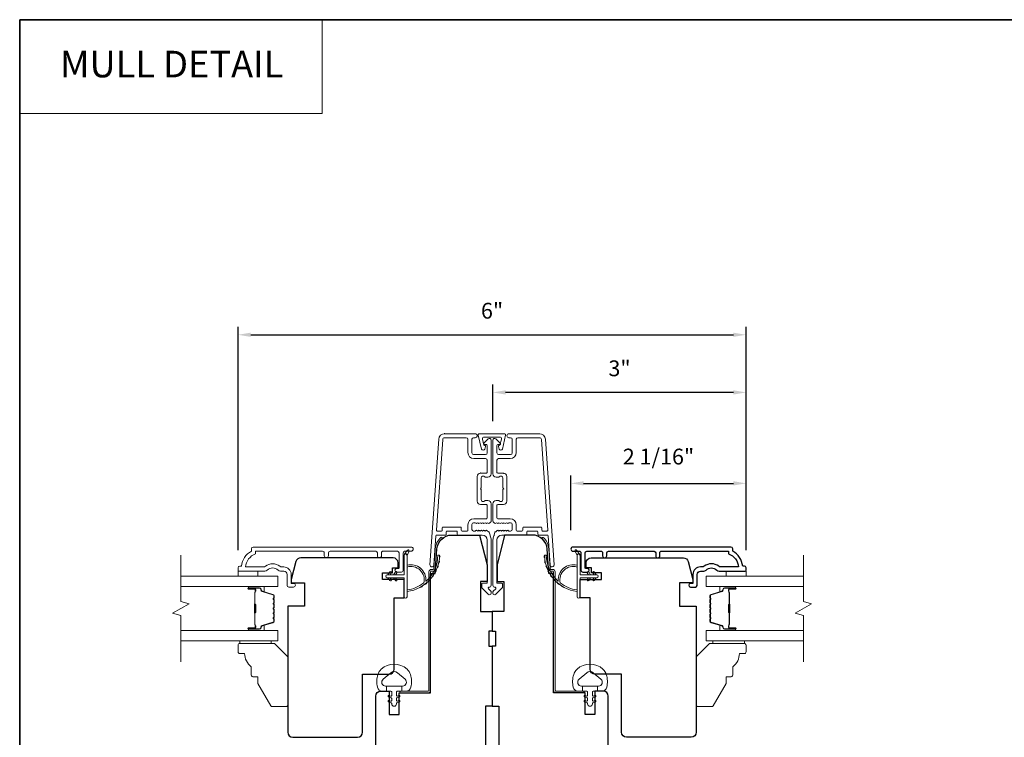
# Model space of a CAD drawing. Extents: x 3884 to 4107, y 3478 to 3578.
# Drawn here: x 3959 to 3971, y 3535 to 3543 of the extents above; entities that cross this region are included whole.
import ezdxf
from ezdxf.enums import TextEntityAlignment as Align

# ---------------------------------------------------------------- set-up
doc = ezdxf.new("R2010")
doc.units = 0
doc.header["$LTSCALE"] = 250
doc.header["$MEASUREMENT"] = 0
doc.header["$PDMODE"] = 3
doc.header["$PDSIZE"] = -2
doc.linetypes.add('HIDDEN', pattern=[0.375, 0.25, -0.125])
doc.layers.get('DEFPOINTS').update_dxf_attribs({"color": 2, "linetype": 'CONTINUOUS'})
for name, color, linetype, lineweight in [('1', 1, 'CONTINUOUS', 13), ('5', 7, 'HIDDEN', 9), ('6', 6, 'CONTINUOUS', 5), ('7', 7, 'CONTINUOUS', 9), ('8', 7, 'CONTINUOUS', 35), ('Butal', 9, 'CONTINUOUS', 15), ('Dimensions', 2, 'CONTINUOUS', 15), ('Frame & Sash Cladding', 3, 'CONTINUOUS', 15), ('Glass', 1, 'CONTINUOUS', 15), ('Jamb Liner', 230, 'CONTINUOUS', 9), ('Mull Cover', 82, 'CONTINUOUS', 15), ('Sill Nose', 140, 'CONTINUOUS', 15), ('Spacer Bar', 1, 'CONTINUOUS', 9), ('Weather-Strip', 6, 'CONTINUOUS', 9), ('Wood', 7, 'CONTINUOUS', 25)]:
    doc.layers.add(name, color=color, linetype=linetype, lineweight=lineweight)
doc.layers.add('3', color=3, linetype='CONTINUOUS')
doc.layers.add('Parts', color=7, linetype='CONTINUOUS')
doc.styles.add('BOLD', font='txt')
doc.styles.add('ROMANS', font='romans')
doc.dimstyles.new('LWDEC', dxfattribs={"dimscale": 20, "dimtxt": 2.5, "dimasz": 2, "dimexe": 1.25, "dimexo": 3, "dimgap": 2, "dimtad": 1, "dimtoh": 1, "dimdec": 0, "dimzin": 11, "dimdsep": 46, "dimtxsty": 'ROMANS', "dimcen": 0, "dimdle": 1.5, "dimazin": 0, "dimtfac": 1, "dimtdec": 0, "dimtix": 1, "dimtmove": 0, "dimatfit": 3, "dimfxl": 0, "dimtzin": 0, "dimarcsym": 0})

# ---------------------------------------------------------------- blocks, each defined once
blk = doc.blocks.new('*D179')
at = {"layer": 'DEFPOINTS', "color": 0}
for p in [(3967.878, 3537.911), (3965.801, 3537.133), (3967.878, 3536.895)]:
    blk.add_point(p, dxfattribs=at)
at = {"layer": 'Dimensions', "color": 0, "lineweight": -2}
for p, q in [((3965.801, 3537.358), (3965.801, 3538.005)), ((3965.951, 3537.911), (3967.728, 3537.911)), ((3967.878, 3537.12), (3967.878, 3538.005))]:
    blk.add_line(p, q, dxfattribs=at)
at = {"layer": 'Dimensions', "color": 0}
for points in [[(3965.951, 3537.936), (3965.951, 3537.886), (3965.801, 3537.911)], [(3967.728, 3537.936), (3967.728, 3537.886), (3967.878, 3537.911)]]:
    blk.add_solid(points, dxfattribs=at)
at = {"layer": 'Dimensions', "color": 0, "insert": (3966.839, 3538.204), "char_height": 0.1875, "attachment_point": 5, "style": 'ROMANS'}
blk.add_mtext('2 1/16"', dxfattribs=at)
blk = doc.blocks.new('*D180')
at = {"layer": 'DEFPOINTS', "color": 0}
for p in [(3964.876, 3538.989), (3964.876, 3538.425), (3967.878, 3536.895)]:
    blk.add_point(p, dxfattribs=at)
at = {"layer": 'Dimensions', "color": 0, "lineweight": -2}
for p, q in [((3964.876, 3538.65), (3964.876, 3539.082)), ((3967.878, 3537.12), (3967.878, 3539.082)), ((3967.728, 3538.989), (3965.026, 3538.989))]:
    blk.add_line(p, q, dxfattribs=at)
at = {"layer": 'Dimensions', "color": 0}
for points in [[(3965.026, 3539.014), (3965.026, 3538.964), (3964.876, 3538.989)], [(3967.728, 3539.014), (3967.728, 3538.964), (3967.878, 3538.989)]]:
    blk.add_solid(points, dxfattribs=at)
at = {"layer": 'Dimensions', "color": 0, "insert": (3966.377, 3539.25), "char_height": 0.1875, "attachment_point": 5, "style": 'ROMANS'}
blk.add_mtext('3"', dxfattribs=at)
blk = doc.blocks.new('*D183')
at = {"layer": 'DEFPOINTS', "color": 0}
for p in [(3967.878, 3539.672), (3961.854, 3536.895), (3967.878, 3536.895)]:
    blk.add_point(p, dxfattribs=at)
at = {"layer": 'Dimensions', "color": 0, "lineweight": -2}
for p, q in [((3961.854, 3537.12), (3961.854, 3539.766)), ((3962.004, 3539.672), (3967.728, 3539.672)), ((3967.878, 3537.12), (3967.878, 3539.766))]:
    blk.add_line(p, q, dxfattribs=at)
at = {"layer": 'Dimensions', "color": 0}
for points in [[(3962.004, 3539.697), (3962.004, 3539.647), (3961.854, 3539.672)], [(3967.728, 3539.697), (3967.728, 3539.647), (3967.878, 3539.672)]]:
    blk.add_solid(points, dxfattribs=at)
at = {"layer": 'Dimensions', "color": 0, "insert": (3964.866, 3539.933), "char_height": 0.1875, "attachment_point": 5, "style": 'ROMANS'}
blk.add_mtext('6"', dxfattribs=at)
blk = doc.blocks.new('psglzstop')
at = {"layer": '6', "lineweight": 13}
blk.add_lwpolyline([(0.79, 14.5), (0.79, 5), (0, 5), (0, 14.5)], close=True, dxfattribs=at)
at = {"layer": '7'}
blk.add_lwpolyline([(7.79, 11), (10.29, 11, -0.414214), (10.79, 10.5), (10.79, 9), (12.79, 9), (19.54, 5.1, -0.267949), (19.79, 4.67), (19.79, 0.5, -0.414214), (19.29, 0), (4.79, 0), (0.79, 4), (0.79, 14.5, -0.414214), (1.29, 15), (3.29, 15, -0.414214), (3.79, 14.5), (3.79, 13, -0.236068)], format="xyb", close=True, dxfattribs=at)

msp = doc.modelspace()

# ---------------------------------------------------------------- linework, layer by layer
at = {"layer": '1', "linetype": 'Continuous'}
msp.add_lwpolyline([(3959.2652, 3543.40628), (3962.85345, 3543.40628), (3962.85345, 3542.29444), (3959.2652, 3542.29444)], close=True, dxfattribs=at)
at = {"layer": '3'}
for p, q in [((3964.30405, 3538.49979), (3964.29987, 3538.49979)), ((3964.72924, 3538.03128), (3964.72507, 3538.03128)), ((3965.00239, 3538.03128), (3965.00657, 3538.03128)), ((3965.0226, 3537.65288), (3965.0227, 3537.65288)), ((3965.0226, 3537.65288), (3965.0227, 3537.65288))]:
    msp.add_line(p, q, dxfattribs=at)
msp.add_lwpolyline([(3966.85528, 3537.05178), (3966.85528, 3537.08721, -0.4142151), (3966.87497, 3537.10689), (3967.67092, 3537.10689), (3967.67092, 3537.07586, -0.28322567), (3967.78982, 3536.91988), (3967.57716, 3536.91988, -0.16543591), (3967.55315, 3536.92805, 0.34018227), (3967.38133, 3536.92805, -0.16543591), (3967.35732, 3536.91988), (3967.33628, 3536.91988, 0.41421356), (3967.24769, 3536.8313), (3967.24769, 3536.725), (3967.22013, 3536.725, 1), (3967.22013, 3536.68169), (3967.27722, 3536.6817, 0.41421356), (3967.29691, 3536.70138), (3967.29691, 3536.8313, -0.41421356), (3967.33628, 3536.87067), (3967.37558, 3536.87067, 0.19612434), (3967.40312, 3536.8819, -0.40794), (3967.53137, 3536.8819, 0.19612434), (3967.5589, 3536.87067), (3967.86777, 3536.87067, 0.41421356), (3967.87761, 3536.88051), (3967.87761, 3536.91004, 0.41421356), (3967.85793, 3536.92973), (3967.83824, 3536.92973, 0.23812491), (3967.72013, 3537.10689), (3967.72013, 3537.13445, 0.41421356), (3967.69848, 3537.15611), (3965.82556, 3537.1561, 1), (3965.82556, 3537.10689), (3965.89954, 3537.10689, -0.41521504), (3965.9193, 3537.08721), (3965.9193, 3536.88064, 0.41590856), (3965.94095, 3536.85886), (3965.99607, 3536.85886, 1), (3965.99607, 3536.90217), (3965.97607, 3536.90217, -0.41421304), (3965.96819, 3536.91004), (3965.96819, 3537.08721, -0.41421356), (3965.98788, 3537.10689), (3966.15702, 3537.10689, -0.41521584), (3966.17677, 3537.08721), (3966.17678, 3537.05177, 1), (3966.22567, 3537.05177), (3966.22567, 3537.08721, -0.41421313), (3966.24536, 3537.10689), (3966.7867, 3537.10689, -0.41421203), (3966.80638, 3537.08721), (3966.80638, 3537.05178, 1)], format="xyb", close=True, dxfattribs=at)
msp.add_arc((3965.02208, 3537.6824), 0.02953, 271, 271.009339, dxfattribs=at)
at = {"layer": '6'}
for points in [[(3961.8542, 3536.87067), (3961.8542, 3536.81162), (3962.09042, 3536.81162), (3962.09042, 3536.87067)], [(3967.87771, 3536.87067), (3967.87771, 3536.81162), (3967.64149, 3536.81162), (3967.64149, 3536.87067)]]:
    msp.add_lwpolyline(points, close=True, dxfattribs=at)
for points in [[(3963.51164, 3535.64592, -0.12421487), (3963.55083, 3535.70806, -0.39999998), (3963.85798, 3535.70806, -0.12421487), (3963.89717, 3535.64592, -0.13984464), (3963.90285, 3535.49474, -0.34545439), (3963.84452, 3535.44898), (3963.79448, 3535.44898), (3963.79448, 3535.50904), (3963.79448, 3535.44898), (3963.74271, 3535.44898, 0.41421356), (3963.7327, 3535.43898), (3963.7327, 3535.39862, 0.53965061), (3963.74535, 3535.39031), (3963.76223, 3535.39762, -1), (3963.76914, 3535.38167), (3963.73816, 3535.36825, 0.29899601), (3963.7327, 3535.35994), (3963.7327, 3535.33934, 0.53965061), (3963.74535, 3535.33103), (3963.76223, 3535.33834, -1), (3963.76914, 3535.32239), (3963.73816, 3535.30897, 0.29899601), (3963.7327, 3535.30066), (3963.7327, 3535.2975, -1), (3963.67611, 3535.2975), (3963.67611, 3535.30066, 0.29899601), (3963.67065, 3535.30897), (3963.63967, 3535.32239, -1), (3963.64658, 3535.33834), (3963.66345, 3535.33103, 0.53965061), (3963.67611, 3535.33934), (3963.67611, 3535.35994, 0.29899601), (3963.67065, 3535.36825), (3963.63967, 3535.38167, -1), (3963.64658, 3535.39762), (3963.66345, 3535.39031, 0.53965061), (3963.67611, 3535.39863), (3963.67611, 3535.43898, 0.41421356), (3963.6661, 3535.44898), (3963.61433, 3535.44898), (3963.61433, 3535.50904), (3963.79448, 3535.50904), (3963.80557, 3535.50904, 0.70020754), (3963.83452, 3535.58858), (3963.743, 3535.66536, 0.36397023), (3963.6658, 3535.66536), (3963.57429, 3535.58858, 0.70020754), (3963.60324, 3535.50904), (3963.61433, 3535.50904), (3963.61433, 3535.44898), (3963.56428, 3535.44898, -0.34545439), (3963.50596, 3535.49474, -0.13984464)], [(3966.21999, 3535.64592, 0.12421487), (3966.18081, 3535.70806, 0.39999998), (3965.87365, 3535.70806, 0.12421487), (3965.83447, 3535.64592, 0.13984464), (3965.82878, 3535.49474, 0.34545439), (3965.88711, 3535.44898), (3965.93715, 3535.44898), (3965.93715, 3535.50904), (3965.93715, 3535.44898), (3965.98893, 3535.44898, -0.41421356), (3965.99893, 3535.43898), (3965.99893, 3535.39862, -0.53965061), (3965.98628, 3535.39031), (3965.9694, 3535.39762, 1), (3965.96249, 3535.38167), (3965.99348, 3535.36825, -0.29899601), (3965.99893, 3535.35994), (3965.99893, 3535.33934, -0.53965061), (3965.98628, 3535.33103), (3965.9694, 3535.33834, 1), (3965.96249, 3535.32239), (3965.99348, 3535.30897, -0.29899601), (3965.99893, 3535.30066), (3965.99893, 3535.2975, 1), (3966.05552, 3535.2975), (3966.05552, 3535.30066, -0.29899601), (3966.06098, 3535.30897), (3966.09197, 3535.32239, 1), (3966.08506, 3535.33834), (3966.06818, 3535.33103, -0.53965061), (3966.05552, 3535.33934), (3966.05552, 3535.35994, -0.29899601), (3966.06098, 3535.36825), (3966.09197, 3535.38167, 1), (3966.08506, 3535.39762), (3966.06818, 3535.39031, -0.53965061), (3966.05552, 3535.39863), (3966.05552, 3535.43898, -0.41421356), (3966.06553, 3535.44898), (3966.11731, 3535.44898), (3966.11731, 3535.50904), (3965.93715, 3535.50904), (3965.92607, 3535.50904, -0.70020754), (3965.89712, 3535.58858), (3965.98863, 3535.66536, -0.36397023), (3966.06583, 3535.66536), (3966.15734, 3535.58858, -0.70020754), (3966.12839, 3535.50904), (3966.11731, 3535.50904), (3966.11731, 3535.44898), (3966.16735, 3535.44898, 0.34545439), (3966.22567, 3535.49474, 0.13984464)]]:
    msp.add_lwpolyline(points, format="xyb", close=True, dxfattribs=at)
at = {"layer": '7', "flags": 128}
for points in [[(3961.17491, 3535.79399), (3961.17491, 3536.3446), (3961.07649, 3536.37098), (3961.27334, 3536.48463), (3961.17491, 3536.511), (3961.17491, 3537.06162)], [(3968.55686, 3535.79399), (3968.55686, 3536.3446), (3968.45844, 3536.37098), (3968.65529, 3536.48463), (3968.55686, 3536.511), (3968.55686, 3537.06162)]]:
    msp.add_lwpolyline(points, dxfattribs=at)
at = {"layer": '8', "linetype": 'Continuous'}
msp.add_lwpolyline([(3959.2652, 3543.40628), (3982.61386, 3543.40628), (3982.61386, 3526.32301), (3959.2652, 3526.32301)], close=True, dxfattribs=at)
at = {"layer": 'Butal'}
for points in [[(3961.98948, 3536.68957), (3962.15399, 3536.68957, -0.41421356), (3962.16383, 3536.67973), (3962.16383, 3536.62757), (3962.1398, 3536.63491, -0.32975055), (3962.12934, 3536.64906), (3962.12934, 3536.65374, 0.41421356), (3962.10926, 3536.67382), (3961.97964, 3536.67382), (3961.97964, 3536.67973, -0.41421356)], [(3967.74229, 3536.68957), (3967.57779, 3536.68957, 0.41421356), (3967.56794, 3536.67973), (3967.56794, 3536.62757), (3967.59197, 3536.63491, 0.32975055), (3967.60244, 3536.64906), (3967.60244, 3536.65374, -0.41421356), (3967.62252, 3536.67382), (3967.75214, 3536.67382), (3967.75214, 3536.67973, 0.41421356)], [(3961.98948, 3536.16603), (3962.15399, 3536.16603, 0.41421356), (3962.16383, 3536.17588), (3962.16383, 3536.22804), (3962.1398, 3536.22069, 0.32975055), (3962.12934, 3536.20654), (3962.12934, 3536.20186, -0.41421356), (3962.10926, 3536.18178), (3961.97964, 3536.18178), (3961.97964, 3536.17588, 0.41421356)], [(3967.74229, 3536.16603), (3967.57779, 3536.16603, -0.41421356), (3967.56794, 3536.17588), (3967.56794, 3536.22804), (3967.59197, 3536.22069, -0.32975055), (3967.60244, 3536.20654), (3967.60244, 3536.20186, 0.41421356), (3967.62252, 3536.18178), (3967.75214, 3536.18178), (3967.75214, 3536.17588, -0.41421356)]]:
    msp.add_lwpolyline(points, format="xyb", close=True, dxfattribs=at)
at = {"layer": 'Frame & Sash Cladding'}
for points in [[(3964.84207, 3537.29503, 0.1176834), (3964.84377, 3537.28792, -0.1176834), (3964.85522, 3537.23991), (3964.85522, 3536.70371, -0.42423613), (3964.82958, 3536.67892, 0.68057977), (3964.82228, 3536.66212), (3964.85234, 3536.63206, -0.19891237), (3964.85522, 3536.6251), (3964.85522, 3536.61003, -0.66817864), (3964.82162, 3536.59611), (3964.7459, 3536.67182, -0.19891237), (3964.74302, 3536.67878), (3964.74302, 3536.71829, -0.41421356), (3964.75286, 3536.72814), (3964.80798, 3536.72814), (3964.80798, 3537.23991, 0.41421356), (3964.74893, 3537.29897), (3964.46349, 3537.29897, -0.41421356), (3964.45365, 3537.30881), (3964.45365, 3537.3364, 0.41421356), (3964.44381, 3537.34624), (3964.33283, 3537.34624, 0.41421356), (3964.32299, 3537.3364), (3964.32299, 3537.30881, -0.41421356), (3964.31315, 3537.29897), (3964.21053, 3537.29897, 0.39391048), (3964.20071, 3537.28981), (3964.17646, 3536.94302, -1), (3964.12933, 3536.94632), (3964.23335, 3538.43386, -0.39391048), (3964.30405, 3538.49979), (3964.66625, 3538.49979, -1), (3964.66625, 3538.45254), (3964.64657, 3538.45254, 0.41421356), (3964.62688, 3538.43286), (3964.62688, 3538.27144, 0.41421356), (3964.64657, 3538.25175), (3964.7883, 3538.25175, 0.41421356), (3964.80798, 3538.27144), (3964.80798, 3538.36002, 0.41421356), (3964.79814, 3538.36986), (3964.77635, 3538.36986, -0.66817864), (3964.76939, 3538.38667), (3964.82162, 3538.4389, -0.66817864), (3964.85522, 3538.42498), (3964.85522, 3538.02341, -0.41421356), (3964.81585, 3537.98404), (3964.7878, 3537.98404, -0.23993165), (3964.77984, 3537.98809, 0.72633003), (3964.73711, 3537.9742), (3964.73711, 3537.85609), (3964.72727, 3537.84624), (3964.73711, 3537.8364), (3964.73711, 3537.71829, 0.72633003), (3964.77984, 3537.7044, -0.23993165), (3964.7878, 3537.70845), (3964.81585, 3537.70845, -0.41421356), (3964.85522, 3537.66908), (3964.85522, 3537.46435, -0.21342177), (3964.84866, 3537.44968), (3964.83483, 3537.4373, -0.38196601), (3964.82171, 3537.4373), (3964.8135, 3537.44464), (3964.8053, 3537.4373, -0.38196602), (3964.79218, 3537.4373), (3964.78398, 3537.44464), (3964.77577, 3537.4373, -0.38196602), (3964.76265, 3537.4373), (3964.75445, 3537.44464), (3964.74625, 3537.4373, -0.38196602), (3964.73312, 3537.4373), (3964.72492, 3537.44464), (3964.71672, 3537.4373, -0.38196602), (3964.7036, 3537.4373), (3964.69539, 3537.44464), (3964.68719, 3537.4373, -0.38196602), (3964.67407, 3537.4373), (3964.66587, 3537.44464), (3964.64656, 3537.44464, 0.41421356), (3964.62688, 3537.42495), (3964.62688, 3537.3659, 0.41421356), (3964.64656, 3537.34621), (3964.66587, 3537.34621), (3964.67407, 3537.35355, -0.38196602), (3964.68719, 3537.35355), (3964.69539, 3537.34621), (3964.7036, 3537.35355, -0.38196602), (3964.71672, 3537.35355), (3964.72492, 3537.34621), (3964.73312, 3537.35355, -0.38196602), (3964.74625, 3537.35355), (3964.75445, 3537.34621), (3964.76265, 3537.35355, -0.38196602), (3964.77577, 3537.35355), (3964.78398, 3537.34621), (3964.79218, 3537.35355, -0.38196602), (3964.8053, 3537.35355), (3964.82219, 3537.33844, 0.18448309), (3964.83269, 3537.33443)], [(3964.79814, 3537.6612), (3964.72924, 3537.6612, -0.41421356), (3964.68987, 3537.70057), (3964.68987, 3537.99191, -0.41421356), (3964.72924, 3538.03128), (3964.79814, 3538.03128, 0.41421356), (3964.80798, 3538.04113), (3964.80798, 3538.18483, 0.41421356), (3964.7883, 3538.20451), (3964.6505, 3538.20451, -0.41421356), (3964.57964, 3538.27538), (3964.57964, 3538.43286, 0.41421356), (3964.55995, 3538.45254), (3964.30405, 3538.45254, 0.39391048), (3964.28048, 3538.43057), (3964.20539, 3537.35677, 0.43481237), (3964.21521, 3537.34624), (3964.2659, 3537.34624, 0.41421356), (3964.27575, 3537.35609), (3964.27575, 3537.38365, -0.41421356), (3964.28559, 3537.39349), (3964.49105, 3537.39349, -0.41421356), (3964.5009, 3537.38365), (3964.5009, 3537.35606, 0.41421356), (3964.51074, 3537.34621), (3964.56979, 3537.34621, 0.41421356), (3964.57964, 3537.35606), (3964.57964, 3537.42102, -0.41421356), (3964.6505, 3537.49188), (3964.79814, 3537.49188, 0.41421356), (3964.80798, 3537.50172), (3964.80798, 3537.65136, 0.41421356)], [(3965.22089, 3537.34621), (3965.16184, 3537.34621, -0.41421356), (3965.152, 3537.35606), (3965.152, 3537.42102, 0.41421356), (3965.08113, 3537.49188), (3964.93349, 3537.49188, -0.41421356), (3964.92365, 3537.50172), (3964.92365, 3537.65136, -0.41421356), (3964.93349, 3537.6612), (3965.00239, 3537.6612, 0.41421356), (3965.04176, 3537.70057), (3965.04176, 3537.99191, 0.41421356), (3965.00239, 3538.03128), (3964.93349, 3538.03128, -0.41421356), (3964.92365, 3538.04113), (3964.92365, 3538.18483, -0.41421356), (3964.94334, 3538.20451), (3965.08113, 3538.20451, 0.41421356), (3965.152, 3538.27538), (3965.152, 3538.43286, -0.41421356), (3965.17168, 3538.45254), (3965.42759, 3538.45254, -0.39391048), (3965.45115, 3538.43057), (3965.52624, 3537.35677, -0.43481237), (3965.51642, 3537.34624), (3965.46573, 3537.34624, -0.41421356), (3965.45589, 3537.35609), (3965.45589, 3537.38365, 0.41421356), (3965.44604, 3537.39349), (3965.24058, 3537.39349, 0.41421356), (3965.23074, 3537.38365), (3965.23074, 3537.35606, -0.41421356)], [(3962.87662, 3537.05178), (3962.87662, 3537.08721, 0.4142151), (3962.85694, 3537.10689), (3962.06098, 3537.10689), (3962.06098, 3537.07586, 0.28322567), (3961.94208, 3536.91988), (3962.15474, 3536.91988, 0.16543591), (3962.17875, 3536.92805, -0.34018227), (3962.35057, 3536.92805, 0.16543591), (3962.37458, 3536.91988), (3962.39563, 3536.91988, -0.41421356), (3962.48421, 3536.8313), (3962.48421, 3536.725), (3962.51177, 3536.725, -1), (3962.51177, 3536.68169), (3962.45468, 3536.6817, -0.41421356), (3962.435, 3536.70138), (3962.435, 3536.8313, 0.41421356), (3962.39563, 3536.87067), (3962.35632, 3536.87067, -0.19612434), (3962.32879, 3536.8819, 0.40794), (3962.20054, 3536.8819, -0.19612434), (3962.173, 3536.87067), (3961.86413, 3536.87067, -0.41421356), (3961.85429, 3536.88051), (3961.85429, 3536.91004, -0.41421356), (3961.87397, 3536.92973), (3961.89366, 3536.92973, -0.23812491), (3962.01177, 3537.10689), (3962.01177, 3537.13445, -0.41421356), (3962.03342, 3537.15611), (3963.90634, 3537.1561, -1), (3963.90634, 3537.10689), (3963.83236, 3537.10689, 0.41521504), (3963.81261, 3537.08721), (3963.81261, 3536.88064, -0.41590856), (3963.79095, 3536.85886), (3963.73584, 3536.85886, -1), (3963.73584, 3536.90217), (3963.75583, 3536.90217, 0.41421304), (3963.76371, 3536.91004), (3963.76371, 3537.08721, 0.41421356), (3963.74402, 3537.10689), (3963.57488, 3537.10689, 0.41521584), (3963.55513, 3537.08721), (3963.55513, 3537.05177, -1), (3963.50623, 3537.05177), (3963.50623, 3537.08721, 0.41421313), (3963.48654, 3537.10689), (3962.9452, 3537.10689, 0.41421203), (3962.92552, 3537.08721), (3962.92552, 3537.05178, -1)]]:
    msp.add_lwpolyline(points, format="xyb", close=True, dxfattribs=at)
msp.add_lwpolyline([(3965.42759, 3538.49979), (3965.06538, 3538.49979, 1), (3965.06538, 3538.45254), (3965.08507, 3538.45254, -0.41421356), (3965.10475, 3538.43286), (3965.10475, 3538.27144, -0.41421356), (3965.08507, 3538.25175), (3964.94334, 3538.25175, -0.41421356), (3964.92365, 3538.27144), (3964.92365, 3538.36002, -0.41421356), (3964.93349, 3538.36986), (3964.95529, 3538.36986, 0.66817864), (3964.96225, 3538.38667), (3964.91001, 3538.4389, 0.66817864), (3964.87641, 3538.42498), (3964.87641, 3538.02341, 0.41421356), (3964.91578, 3537.98404), (3964.94383, 3537.98404, 0.23993165), (3964.95179, 3537.98809, -0.72633003), (3964.99452, 3537.9742), (3964.99452, 3537.85609), (3965.00436, 3537.84624), (3964.99452, 3537.8364), (3964.99452, 3537.71829, -0.72633003), (3964.95179, 3537.7044, 0.23993165), (3964.94383, 3537.70845), (3964.91578, 3537.70845, 0.41421356), (3964.87641, 3537.66908), (3964.87641, 3537.46435, 0.21342177), (3964.88297, 3537.44968), (3964.89681, 3537.4373, 0.38196601), (3964.90993, 3537.4373), (3964.91813, 3537.44464), (3964.92633, 3537.4373, 0.38196602), (3964.93946, 3537.4373), (3964.94766, 3537.44464), (3964.95586, 3537.4373, 0.38196602), (3964.96898, 3537.4373), (3964.97719, 3537.44464), (3964.98539, 3537.4373, 0.38196602), (3964.99851, 3537.4373), (3965.00671, 3537.44464), (3965.01492, 3537.4373, 0.38196602), (3965.02804, 3537.4373), (3965.03624, 3537.44464), (3965.04444, 3537.4373, 0.38196602), (3965.05757, 3537.4373), (3965.06577, 3537.44464), (3965.08507, 3537.44464, -0.41421356), (3965.10475, 3537.42495), (3965.10475, 3537.3659, -0.41421356), (3965.08507, 3537.34621), (3965.06577, 3537.34621), (3965.05757, 3537.35355, 0.38196602), (3965.04444, 3537.35355), (3965.03624, 3537.34621), (3965.02804, 3537.35355, 0.38196602), (3965.01492, 3537.35355), (3965.00671, 3537.34621), (3964.99851, 3537.35355, 0.38196602), (3964.98539, 3537.35355), (3964.97719, 3537.34621), (3964.96898, 3537.35355, 0.38196602), (3964.95586, 3537.35355), (3964.94766, 3537.34621), (3964.93946, 3537.35355, 0.38196602), (3964.92633, 3537.35355), (3964.90944, 3537.33844, -0.18448309), (3964.89895, 3537.33443), (3964.88956, 3537.29503, -0.1176834), (3964.88787, 3537.28792, 0.1176834), (3964.87641, 3537.23991), (3964.87641, 3536.70371, 0.42423613), (3964.90206, 3536.67892, -0.68057977), (3964.90935, 3536.66212), (3964.87929, 3536.63206, 0.19891237), (3964.87641, 3536.6251), (3964.87641, 3536.61003, 0.66817864), (3964.91001, 3536.59611), (3964.98573, 3536.67182, 0.19891237), (3964.98861, 3536.67878), (3964.98861, 3536.71829, 0.41421356), (3964.97877, 3536.72814), (3964.92365, 3536.72814), (3964.92365, 3537.23991, -0.41421356), (3964.98271, 3537.29897), (3965.26814, 3537.29897, 0.41421356), (3965.27798, 3537.30881), (3965.27798, 3537.3364, -0.41421356), (3965.28782, 3537.34624), (3965.3988, 3537.34624, -0.41421356), (3965.40864, 3537.3364), (3965.40864, 3537.30881, 0.41421356), (3965.41849, 3537.29897), (3965.5211, 3537.29897, -0.39391048), (3965.53092, 3537.28981), (3965.55517, 3536.94302, 1), (3965.6023, 3536.94632), (3965.49828, 3538.43386, 0.39391048), (3965.42759, 3538.49979), (3965.43176, 3538.49979)], format="xyb", dxfattribs=at)
at = {"layer": 'Glass', "color": 1}
for points in [[(3961.17491, 3536.81162), (3962.32647, 3536.81162), (3962.32647, 3536.68957), (3961.17491, 3536.68957)], [(3968.55686, 3536.68957), (3967.40531, 3536.68957), (3967.40531, 3536.81162), (3968.55686, 3536.81162)], [(3961.17491, 3536.04399), (3962.32647, 3536.04399), (3962.32647, 3536.16603), (3961.17491, 3536.16603)], [(3968.55686, 3536.16603), (3967.40531, 3536.16603), (3967.40531, 3536.04399), (3968.55686, 3536.04399)]]:
    msp.add_lwpolyline(points, dxfattribs=at)
at = {"layer": 'Jamb Liner'}
for points in [[(3964.16703, 3536.89149, 0.39391048), (3964.17684, 3536.90065), (3964.19327, 3537.13554, -0.19617048), (3964.25893, 3537.269, -1), (3964.272, 3537.25428, 0.19617048), (3964.21291, 3537.13416), (3964.19648, 3536.89927, -0.39391048), (3964.16703, 3536.8718), (3964.14732, 3536.8718, 0.41421356), (3964.13747, 3536.86196), (3964.13747, 3535.45842, -0.41421356), (3964.10795, 3535.42889), (3963.78314, 3535.42889, -1), (3963.78314, 3535.44858), (3964.10795, 3535.44858, 0.41421356), (3964.11779, 3535.45842), (3964.11779, 3536.86196, -0.41421356), (3964.14732, 3536.89149)], [(3965.56461, 3536.89149, -0.39391048), (3965.55479, 3536.90065), (3965.53836, 3537.13554, 0.19617048), (3965.4727, 3537.269, 1), (3965.45963, 3537.25428, -0.19617048), (3965.51873, 3537.13416), (3965.53515, 3536.89927, 0.39391048), (3965.56461, 3536.8718), (3965.58432, 3536.8718, -0.41421356), (3965.59416, 3536.86196), (3965.59416, 3535.45842, 0.41421356), (3965.62369, 3535.42889), (3965.94849, 3535.42889, 1), (3965.94849, 3535.44858), (3965.62369, 3535.44858, -0.41421356), (3965.61384, 3535.45842), (3965.61384, 3536.86196, 0.41421356), (3965.58432, 3536.89149)]]:
    msp.add_lwpolyline(points, format="xyb", close=True, dxfattribs=at)
at = {"layer": 'Mull Cover'}
msp.add_lwpolyline([(3964.98799, 3538.31802), (3965.02708, 3538.48035, 0.4852511), (3965.01177, 3538.49979), (3964.71649, 3538.49978, 0.4852511), (3964.70118, 3538.48035), (3964.74028, 3538.31801, 0.77749728), (3964.77843, 3538.31752), (3964.78703, 3538.3496, 0.49314543), (3964.77752, 3538.36199), (3964.77018, 3538.36199), (3964.75233, 3538.43612, -0.4852511), (3964.77147, 3538.46041), (3964.95679, 3538.46042, -0.4852511), (3964.97593, 3538.43612), (3964.95808, 3538.36199), (3964.95075, 3538.36199, 0.49314543), (3964.94124, 3538.3496), (3964.94983, 3538.31753, 0.77795762), (3964.98799, 3538.31804)], format="xyb", dxfattribs=at)
at = {"layer": 'Sill Nose'}
msp.add_line((3964.70904, 3537.65288), (3964.70894, 3537.65288), dxfattribs=at)
msp.add_line((3964.70904, 3537.65288), (3964.70894, 3537.65288), dxfattribs=at)
msp.add_arc((3964.70956, 3537.6824), 0.02953, 268.990661, 269, dxfattribs=at)
at = {"layer": 'Spacer Bar'}
for points in [[(3962.28194, 3536.47432, 0.2262769), (3962.28009, 3536.4782), (3962.27674, 3536.48092, -0.47697553), (3962.27674, 3536.48869), (3962.28009, 3536.4914, 0.2262769), (3962.28194, 3536.49528), (3962.28194, 3536.53132, 0.2262769), (3962.28009, 3536.5352), (3962.27674, 3536.53792, -0.47697553), (3962.27674, 3536.54569), (3962.28009, 3536.5484, 0.2262769), (3962.28194, 3536.55228), (3962.28194, 3536.57687, 0.32975055), (3962.26801, 3536.5957), (3962.13969, 3536.63493, -0.32975055), (3962.12894, 3536.64945), (3962.12894, 3536.65414, 0.41421356), (3962.10926, 3536.67382), (3961.97964, 3536.67382, 1), (3961.97964, 3536.65882), (3962.05302, 3536.65882, -0.41421356), (3962.05892, 3536.65292), (3962.05892, 3536.63276), (3962.06342, 3536.63276), (3962.06342, 3536.65151, 0.41421356), (3962.05161, 3536.66332), (3961.97964, 3536.66332, -1), (3961.97964, 3536.66932), (3962.10926, 3536.66932, -0.41421356), (3962.12444, 3536.65414), (3962.12444, 3536.64945, 0.32975055), (3962.13837, 3536.63063), (3962.2667, 3536.59139, -0.32975055), (3962.27744, 3536.57687), (3962.27744, 3536.55228, -0.2262769), (3962.27726, 3536.55189), (3962.27391, 3536.54918, 0.47697553), (3962.27391, 3536.53442), (3962.27726, 3536.53171, -0.2262769), (3962.27744, 3536.53132), (3962.27744, 3536.49528, -0.2262769), (3962.27726, 3536.4949), (3962.27391, 3536.49218, 0.47697553), (3962.27391, 3536.47742), (3962.27726, 3536.47471, -0.2262769), (3962.27744, 3536.47432), (3962.27744, 3536.43834, -0.25663287), (3962.27726, 3536.4379), (3962.27391, 3536.43518, 0.47697553), (3962.27391, 3536.42042), (3962.27726, 3536.41771, -0.2262769), (3962.27744, 3536.41732), (3962.27744, 3536.38134, -0.25663287), (3962.27726, 3536.3809), (3962.27391, 3536.37818, 0.47697553), (3962.27391, 3536.36342), (3962.27726, 3536.36071, -0.2262769), (3962.27744, 3536.36032), (3962.27744, 3536.32434, -0.25663287), (3962.27726, 3536.3239), (3962.27391, 3536.32118, 0.47697553), (3962.27391, 3536.30642), (3962.27726, 3536.30371, -0.2262769), (3962.27744, 3536.30332), (3962.27744, 3536.27873, -0.32975055), (3962.2667, 3536.26421), (3962.13837, 3536.22498, 0.32975055), (3962.12444, 3536.20615), (3962.12444, 3536.20147, -0.41421356), (3962.10926, 3536.18628), (3961.97964, 3536.18628, -1), (3961.97964, 3536.19228), (3962.05161, 3536.19228, 0.41421356), (3962.06342, 3536.20409), (3962.06342, 3536.22284), (3962.05892, 3536.22284), (3962.05892, 3536.20269, -0.41421356), (3962.05302, 3536.19678), (3961.97964, 3536.19678, 1), (3961.97964, 3536.18178), (3962.10926, 3536.18178, 0.41421356), (3962.12894, 3536.20147), (3962.12894, 3536.20615, -0.32975055), (3962.13969, 3536.22067), (3962.26801, 3536.25991, 0.32975055), (3962.28194, 3536.27873), (3962.28194, 3536.30332, 0.2262769), (3962.28009, 3536.3072), (3962.27674, 3536.30992, -0.47697553), (3962.27674, 3536.31769), (3962.28009, 3536.3204, 0.2262769), (3962.28194, 3536.32428), (3962.28194, 3536.36032, 0.2262769), (3962.28009, 3536.3642), (3962.27674, 3536.36692, -0.47697553), (3962.27674, 3536.37469), (3962.28009, 3536.3774, 0.2262769), (3962.28194, 3536.38128), (3962.28194, 3536.41732, 0.2262769), (3962.28009, 3536.4212), (3962.27674, 3536.42392, -0.47697553), (3962.27674, 3536.43169), (3962.28009, 3536.4344, 0.2262769), (3962.28194, 3536.43828)], [(3962.05692, 3536.65021), (3962.05692, 3536.62535, -0.22906983), (3962.054, 3536.61903, 0.22448136), (3962.05144, 3536.61362), (3962.05144, 3536.48445, 0.28963953), (3962.05544, 3536.47813, -0.27273596), (3962.06142, 3536.4693), (3962.06142, 3536.38631, -0.27273609), (3962.05544, 3536.37747, 0.28963953), (3962.05144, 3536.37115), (3962.05144, 3536.24199, 0.22448136), (3962.054, 3536.23658, -0.22906983), (3962.05692, 3536.23025), (3962.05692, 3536.20539), (3962.05892, 3536.20539), (3962.05892, 3536.23024, 0.22858496), (3962.05527, 3536.23812, -0.22448136), (3962.05344, 3536.24199), (3962.05344, 3536.37115, -0.28963953), (3962.0563, 3536.37567, 0.27414127), (3962.06342, 3536.38625), (3962.06342, 3536.46936, 0.27414127), (3962.0563, 3536.47994, -0.28963953), (3962.05344, 3536.48445), (3962.05344, 3536.61362, -0.22448136), (3962.05527, 3536.61748, 0.22858496), (3962.05892, 3536.62536), (3962.05892, 3536.65021)], [(3967.44983, 3536.47432, -0.2262769), (3967.45169, 3536.4782), (3967.45504, 3536.48092, 0.47697553), (3967.45504, 3536.48869), (3967.45169, 3536.4914, -0.2262769), (3967.44983, 3536.49528), (3967.44983, 3536.53132, -0.2262769), (3967.45169, 3536.5352), (3967.45504, 3536.53792, 0.47697553), (3967.45504, 3536.54569), (3967.45169, 3536.5484, -0.2262769), (3967.44983, 3536.55228), (3967.44983, 3536.57687, -0.32975055), (3967.46376, 3536.5957), (3967.59209, 3536.63493, 0.32975055), (3967.60283, 3536.64945), (3967.60283, 3536.65414, -0.41421356), (3967.62252, 3536.67382), (3967.75214, 3536.67382, -1), (3967.75214, 3536.65882), (3967.67876, 3536.65882, 0.41421356), (3967.67285, 3536.65292), (3967.67285, 3536.63276), (3967.66835, 3536.63276), (3967.66835, 3536.65151, -0.41421356), (3967.68016, 3536.66332), (3967.75214, 3536.66332, 1), (3967.75214, 3536.66932), (3967.62252, 3536.66932, 0.41421356), (3967.60733, 3536.65414), (3967.60733, 3536.64945, -0.32975055), (3967.5934, 3536.63063), (3967.46508, 3536.59139, 0.32975055), (3967.45433, 3536.57687), (3967.45433, 3536.55228, 0.2262769), (3967.45452, 3536.55189), (3967.45787, 3536.54918, -0.47697553), (3967.45787, 3536.53442), (3967.45452, 3536.53171, 0.2262769), (3967.45433, 3536.53132), (3967.45433, 3536.49528, 0.2262769), (3967.45452, 3536.4949), (3967.45787, 3536.49218, -0.47697553), (3967.45787, 3536.47742), (3967.45452, 3536.47471, 0.2262769), (3967.45433, 3536.47432), (3967.45434, 3536.43834, 0.25663287), (3967.45452, 3536.4379), (3967.45787, 3536.43518, -0.47697553), (3967.45787, 3536.42042), (3967.45452, 3536.41771, 0.2262769), (3967.45433, 3536.41732), (3967.45434, 3536.38134, 0.25663287), (3967.45452, 3536.3809), (3967.45787, 3536.37818, -0.47697553), (3967.45787, 3536.36342), (3967.45452, 3536.36071, 0.2262769), (3967.45433, 3536.36032), (3967.45434, 3536.32434, 0.25663287), (3967.45452, 3536.3239), (3967.45787, 3536.32118, -0.47697553), (3967.45787, 3536.30642), (3967.45452, 3536.30371, 0.2262769), (3967.45433, 3536.30332), (3967.45433, 3536.27873, 0.32975055), (3967.46508, 3536.26421), (3967.5934, 3536.22498, -0.32975055), (3967.60733, 3536.20615), (3967.60733, 3536.20147, 0.41421356), (3967.62252, 3536.18628), (3967.75214, 3536.18628, 1), (3967.75214, 3536.19228), (3967.68016, 3536.19228, -0.41421356), (3967.66835, 3536.20409), (3967.66835, 3536.22284), (3967.67285, 3536.22284), (3967.67285, 3536.20269, 0.41421356), (3967.67876, 3536.19678), (3967.75214, 3536.19678, -1), (3967.75214, 3536.18178), (3967.62252, 3536.18178, -0.41421356), (3967.60283, 3536.20147), (3967.60283, 3536.20615, 0.32975055), (3967.59209, 3536.22067), (3967.46376, 3536.25991, -0.32975055), (3967.44983, 3536.27873), (3967.44983, 3536.30332, -0.2262769), (3967.45169, 3536.3072), (3967.45504, 3536.30992, 0.47697553), (3967.45504, 3536.31769), (3967.45169, 3536.3204, -0.2262769), (3967.44983, 3536.32428), (3967.44983, 3536.36032, -0.2262769), (3967.45169, 3536.3642), (3967.45504, 3536.36692, 0.47697553), (3967.45504, 3536.37469), (3967.45169, 3536.3774, -0.2262769), (3967.44983, 3536.38128), (3967.44983, 3536.41732, -0.2262769), (3967.45169, 3536.4212), (3967.45504, 3536.42392, 0.47697553), (3967.45504, 3536.43169), (3967.45169, 3536.4344, -0.2262769), (3967.44983, 3536.43828)], [(3967.67485, 3536.65021), (3967.67485, 3536.62535, 0.22906983), (3967.67778, 3536.61903, -0.22448136), (3967.68033, 3536.61362), (3967.68033, 3536.48445, -0.28963953), (3967.67633, 3536.47813, 0.27273596), (3967.67035, 3536.4693), (3967.67035, 3536.38631, 0.27273609), (3967.67633, 3536.37747, -0.28963953), (3967.68033, 3536.37115), (3967.68033, 3536.24199, -0.22448136), (3967.67778, 3536.23658, 0.22906983), (3967.67485, 3536.23025), (3967.67485, 3536.20539), (3967.67285, 3536.20539), (3967.67285, 3536.23024, -0.22858496), (3967.67651, 3536.23812, 0.22448136), (3967.67833, 3536.24199), (3967.67833, 3536.37115, 0.28963953), (3967.67548, 3536.37567, -0.27414127), (3967.66835, 3536.38625), (3967.66835, 3536.46936, -0.27414127), (3967.67548, 3536.47994, 0.28963953), (3967.67833, 3536.48445), (3967.67833, 3536.61362, 0.22448136), (3967.67651, 3536.61748, -0.22858496), (3967.67285, 3536.62536), (3967.67285, 3536.65021)]]:
    msp.add_lwpolyline(points, format="xyb", close=True, dxfattribs=at)
for points in [[(3962.05344, 3536.48441, -0.00188508), (3962.05344, 3536.48445), (3962.05344, 3536.61362, -0.22448136), (3962.05527, 3536.61748, 0.22858496), (3962.05892, 3536.62536), (3962.05892, 3536.65021), (3962.05692, 3536.65021), (3962.05692, 3536.62535, -0.22906983), (3962.054, 3536.61903, 0.22448136), (3962.05144, 3536.61362), (3962.05144, 3536.48445, -0.21424516), (3962.05079, 3536.483, 0.21424516), (3962.04844, 3536.47777), (3962.04844, 3536.37783, 0.21424516), (3962.05079, 3536.3726, -0.21424516), (3962.05144, 3536.37115), (3962.05144, 3536.24199, 0.22448136), (3962.054, 3536.23658, -0.22906983), (3962.05692, 3536.23025), (3962.05692, 3536.20539), (3962.05892, 3536.20539), (3962.05892, 3536.23024, 0.22858496), (3962.05527, 3536.23812, -0.22448136), (3962.05344, 3536.24199), (3962.05344, 3536.37115, 0.21424516), (3962.05212, 3536.37409, -0.21424516), (3962.05044, 3536.37783), (3962.05044, 3536.47777, -0.21424516), (3962.05212, 3536.48151, 0.21424516), (3962.05344, 3536.48445)], [(3967.67833, 3536.48441, 0.00188508), (3967.67833, 3536.48445), (3967.67833, 3536.61362, 0.22448136), (3967.67651, 3536.61748, -0.22858496), (3967.67285, 3536.62536), (3967.67285, 3536.65021), (3967.67485, 3536.65021), (3967.67485, 3536.62535, 0.22906983), (3967.67778, 3536.61903, -0.22448136), (3967.68033, 3536.61362), (3967.68033, 3536.48445, 0.21424516), (3967.68098, 3536.483, -0.21424516), (3967.68333, 3536.47777), (3967.68333, 3536.37783, -0.21424516), (3967.68098, 3536.3726, 0.21424516), (3967.68033, 3536.37115), (3967.68033, 3536.24199, -0.22448136), (3967.67778, 3536.23658, 0.22906983), (3967.67485, 3536.23025), (3967.67485, 3536.20539), (3967.67285, 3536.20539), (3967.67285, 3536.23024, -0.22858496), (3967.67651, 3536.23812, 0.22448136), (3967.67833, 3536.24199), (3967.67833, 3536.37115, -0.21424516), (3967.67965, 3536.37409, 0.21424516), (3967.68133, 3536.37783), (3967.68133, 3536.47777, 0.21424516), (3967.67965, 3536.48151, -0.21424516), (3967.67833, 3536.48445)]]:
    msp.add_lwpolyline(points, format="xyb", dxfattribs=at)
at = {"layer": 'Weather-Strip'}
for points in [[(3963.85799, 3537.05727), (3963.88124, 3537.10592, 1), (3963.86002, 3537.11629), (3963.82577, 3537.06745, -0.7329507)], [(3965.87364, 3537.05727), (3965.85039, 3537.10592, -1), (3965.87162, 3537.11629), (3965.90587, 3537.06745, 0.7329507)], [(3963.62374, 3536.79271), (3963.82256, 3536.79271), (3963.82256, 3536.56672, 1), (3963.85799, 3536.56672), (3963.85799, 3537.05727, 1), (3963.82256, 3537.05727), (3963.82256, 3536.82814), (3963.62374, 3536.82814, 1)], [(3964.05663, 3536.73009, 0.17188443), (3964.05735, 3536.73119, 0.58317117), (3963.85799, 3536.91933), (3963.85799, 3536.93983, -0.51955638), (3964.08104, 3536.7546, 0.67859366), (3964.08432, 3536.75298, 0.20774305), (3964.22373, 3537.05888, -0.40895817), (3964.2257, 3537.06082), (3964.24145, 3537.06082, -0.41929928), (3964.24342, 3537.05882, -0.37237771), (3963.85799, 3536.62836), (3963.85799, 3536.64821, 0.12940996)], [(3964.23212, 3536.96689, 0.01763785), (3964.23806, 3536.99747, -0.44607653)], [(3964.24178, 3537.02763, 0.01767922), (3964.24342, 3537.05882, -0.45560936)], [(3965.48986, 3537.02763, -0.01767922), (3965.48821, 3537.05882, 0.45560936)], [(3965.675, 3536.73009, -0.17188443), (3965.67428, 3536.73119, -0.58317117), (3965.87364, 3536.91933), (3965.87364, 3536.93983, 0.51955638), (3965.6506, 3536.7546, -0.67859366), (3965.64732, 3536.75298, -0.20774305), (3965.5079, 3537.05888, 0.40895817), (3965.50593, 3537.06082), (3965.49018, 3537.06082, 0.41929928), (3965.48821, 3537.05882, 0.37237771), (3965.87364, 3536.62836), (3965.87364, 3536.64821, -0.12940996)], [(3965.49952, 3536.96689, -0.01763785), (3965.49357, 3536.99747, 0.44607653)], [(3966.1079, 3536.79271), (3965.90908, 3536.79271), (3965.90908, 3536.56672, -1), (3965.87364, 3536.56672), (3965.87364, 3537.05727, -1), (3965.90908, 3537.05727), (3965.90908, 3536.82814), (3966.1079, 3536.82814, -1)], [(3963.67111, 3536.84955), (3963.65612, 3536.82814), (3963.63161, 3536.82814), (3963.65467, 3536.86107, -1)], [(3963.73607, 3536.84955), (3963.72108, 3536.82814), (3963.69657, 3536.82814), (3963.71963, 3536.86107, -1)], [(3964.18809, 3536.8523, 0.01752591), (3964.20214, 3536.87988, -0.4265826)], [(3964.21411, 3536.90806, 0.01758668), (3964.22422, 3536.93743, -0.4363375)], [(3965.51753, 3536.90806, -0.01758668), (3965.50741, 3536.93743, 0.4363375)], [(3965.54354, 3536.8523, -0.01752591), (3965.52949, 3536.87988, 0.4265826)], [(3965.99556, 3536.84955), (3966.01055, 3536.82814), (3966.03506, 3536.82814), (3966.01201, 3536.86107, 1)], [(3966.06052, 3536.84955), (3966.07551, 3536.82814), (3966.10002, 3536.82814), (3966.07697, 3536.86107, 1)], [(3963.67111, 3536.7713), (3963.65612, 3536.79271), (3963.63161, 3536.79271), (3963.65467, 3536.75978, 1)], [(3963.73607, 3536.7713), (3963.72108, 3536.79271), (3963.69657, 3536.79271), (3963.71963, 3536.75978, 1)], [(3964.11418, 3536.7542, 0.01737982), (3964.13511, 3536.77665, -0.40774285)], [(3964.15457, 3536.80068, 0.01745643), (3964.17225, 3536.82593, -0.41699381)], [(3965.57707, 3536.80068, -0.01745643), (3965.55939, 3536.82593, 0.41699381)], [(3965.61746, 3536.7542, -0.01737982), (3965.59652, 3536.77665, 0.40774285)], [(3965.99556, 3536.7713), (3966.01055, 3536.79271), (3966.03506, 3536.79271), (3966.01201, 3536.75978, -1)], [(3966.06052, 3536.7713), (3966.07551, 3536.79271), (3966.10002, 3536.79271), (3966.07697, 3536.75978, -1)], [(3964.01604, 3536.68021, 0.01721469), (3964.04211, 3536.69587, -0.39088213)], [(3964.0677, 3536.71378, 0.01729831), (3964.09145, 3536.73301, -0.3989898)], [(3965.66393, 3536.71378, -0.01729831), (3965.64018, 3536.73301, 0.3989898)], [(3965.71559, 3536.68021, -0.01721469), (3965.68953, 3536.69587, 0.39088213)]]:
    msp.add_lwpolyline(points, format="xyb", close=True, dxfattribs=at)
at = {"layer": 'Wood'}
for points in [[(3963.48787, 3534.27732), (3963.48787, 3535.38952, -0.41421356), (3963.54692, 3535.44858), (3963.64535, 3535.44858), (3963.64535, 3535.17299), (3963.76346, 3535.17299), (3963.76346, 3535.3428), (3963.76346, 3535.3428), (3963.76346, 3535.42889), (3964.13747, 3535.42889), (3964.13747, 3536.84158), (3964.19208, 3536.84158), (3964.21254, 3537.13416, -0.39391048), (3964.38927, 3537.29897), (3964.71818, 3537.29897), (3964.80676, 3536.94464), (3964.80676, 3536.74779), (3964.72802, 3536.74779), (3964.72802, 3536.39346), (3964.86582, 3536.39346), (3964.86582, 3536.15724), (3964.82645, 3536.15724), (3964.82645, 3535.98007), (3964.86582, 3535.98007), (3964.86582, 3535.27141), (3964.78708, 3535.27141), (3964.78708, 3534.64149)], [(3966.24377, 3534.27732), (3966.24377, 3535.38952, 0.41421356), (3966.18471, 3535.44858), (3966.08629, 3535.44858), (3966.08629, 3535.17299), (3965.96818, 3535.17299), (3965.96818, 3535.3428), (3965.96818, 3535.3428), (3965.96818, 3535.42889), (3965.59416, 3535.42889), (3965.59416, 3536.84158), (3965.53956, 3536.84158), (3965.5191, 3537.13416, 0.39391048), (3965.34237, 3537.29897), (3965.01346, 3537.29897), (3964.92487, 3536.94464), (3964.92487, 3536.74779), (3965.00361, 3536.74779), (3965.00361, 3536.39346), (3964.86582, 3536.39346), (3964.86582, 3536.15724), (3964.90519, 3536.15724), (3964.90519, 3535.98007), (3964.86582, 3535.98007), (3964.86582, 3535.27141), (3964.94456, 3535.27141), (3964.94456, 3534.64149)], [(3963.56687, 3536.85015), (3963.68498, 3536.85015), (3963.68498, 3536.9092), (3963.75191, 3536.9092), (3963.75191, 3536.96825, 0.41421356), (3963.69285, 3537.02731), (3962.59798, 3537.02731, 0.33945426), (3962.54094, 3536.98354), (3962.4841, 3536.7714), (3962.4841, 3536.73203), (3962.56284, 3536.73203), (3962.64158, 3536.73203), (3962.64158, 3536.45662), (3962.44473, 3536.45662), (3962.44475, 3534.96038, 0.41421356), (3962.50381, 3534.90133), (3963.27156, 3534.90133, 0.41421356), (3963.33061, 3534.96038), (3963.33059, 3535.64938), (3963.64561, 3535.64938, 0.41421356), (3963.70467, 3535.70843), (3963.70467, 3536.55487), (3963.82277, 3536.55487), (3963.82277, 3536.77141), (3963.56687, 3536.77139), (3963.56687, 3536.85013), (3963.56687, 3536.85015)], [(3966.16504, 3536.85015), (3966.04693, 3536.85015), (3966.04693, 3536.9092), (3965.98, 3536.9092), (3965.98, 3536.96825, -0.41421356), (3966.03905, 3537.02731), (3967.13392, 3537.02731, -0.33945426), (3967.19096, 3536.98354), (3967.24781, 3536.7714), (3967.24781, 3536.73203), (3967.16907, 3536.73203), (3967.09033, 3536.73203), (3967.09033, 3536.45662), (3967.28717, 3536.45662), (3967.28715, 3534.96038, -0.41421356), (3967.2281, 3534.90133), (3966.46035, 3534.90133, -0.41421356), (3966.40129, 3534.96038), (3966.40131, 3535.64938), (3966.08629, 3535.64938, -0.41421356), (3966.02724, 3535.70843), (3966.02724, 3536.55487), (3965.90913, 3536.55487), (3965.90913, 3536.77141), (3966.16504, 3536.77139), (3966.16504, 3536.85013), (3966.16504, 3536.85015)]]:
    msp.add_lwpolyline(points, format="xyb", dxfattribs=at)

# ---------------------------------------------------------------- block references
at = {"layer": 'Parts', "yscale": 0.03937, "zscale": 0.03937}
for p, xscale, rotation in [((3962.44428, 3536.044), -0.03937, 90), ((3967.28716, 3536.04389), 0.03937, 270)]:
    msp.add_blockref('psglzstop', p, dxfattribs=dict(at, xscale=xscale, rotation=rotation))

# ---------------------------------------------------------------- texts
at = {"layer": '5', "linetype": 'Continuous', "lineweight": 20, "style": 'BOLD'}
msp.add_text('MULL DETAIL', height=0.3149594, dxfattribs=at).set_placement((3961.0682, 3542.7228), align=Align.CENTER)

# ---------------------------------------------------------------- dimensions: what is measured, and where the dimension line sits
at = {"layer": 'Dimensions'}
for base, p1, p2, picture, middle in [((3967.87761, 3539.6718), (3961.85429, 3536.89528), (3967.87761, 3536.89528), '*D183', (3964.86595, 3539.93341)), ((3964.87641, 3538.98871), (3967.87761, 3536.89528), (3964.87641, 3538.42498), '*D180', (3966.37701, 3539.25032)), ((3967.87761, 3537.91104), (3965.80099, 3537.13295), (3967.87761, 3536.89528), '*D179', (3966.8393, 3538.2039))]:
    dim = msp.add_linear_dim(base=base, p1=p1, p2=p2, dimstyle='LWDEC', override={"dimscale": 0.075, "dimdec": 4, "dimlunit": 5, "dimpost": '"', "dimtdec": 4, "dimfrac": 2, "dimarcsym": 1}, dxfattribs=at)
    dim.commit()
    dim.dimension.update_dxf_attribs({"geometry": picture, "text_midpoint": middle})

doc.saveas('drawing.dxf')
